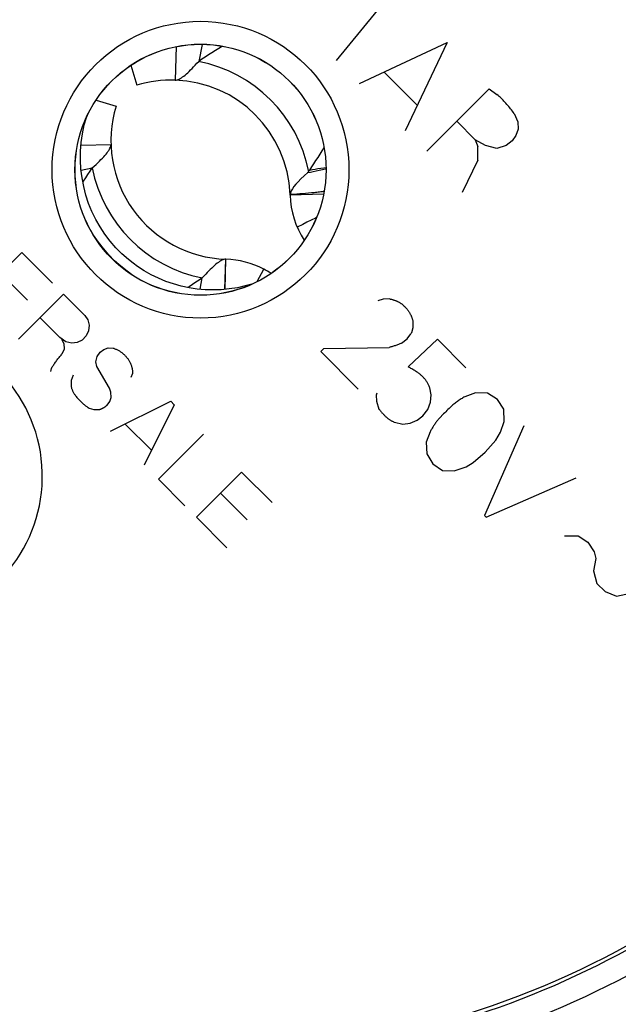
# Model space of a CAD drawing. Units: millimetres. Extents: x -62 to 109, y -71 to 425.
# Drawn here: x 51 to 64, y -48 to -27 of the extents above; entities that cross this region are included whole.
import ezdxf

# ---------------------------------------------------------------- set-up
doc = ezdxf.new("R2010")
doc.units = ezdxf.units.MM
doc.header["$LTSCALE"] = 16.335
doc.layers.get('0').update_dxf_attribs({"linetype": 'CONTINUOUS'})
for name, color, linetype in [('ASSI', 7, 'CONTINUOUS'), ('DRAFT', 7, 'CONTINUOUS'), ('RACCORDO', 7, 'CONTINUOUS'), ('SCRITTE', 7, 'CONTINUOUS')]:
    doc.layers.add(name, color=color, linetype=linetype)
doc.styles.get("Standard").update_dxf_attribs({"font": 'txt', "width": 0.8})
doc.dimstyles.new('DIMSTYLE_1', dxfattribs={"dimtxt": 3, "dimasz": 3, "dimexe": 1.5, "dimexo": 0.5, "dimgap": 0.75, "dimtad": 1, "dimtxsty": 'STANDARD', "dimblk": '_FILLED', "dimblk1": '_FILLED', "dimblk2": '_FILLED', "dimcen": 0.09, "dimadec": 0, "dimazin": 0, "dimtfac": 1, "dimtofl": 0, "dimtmove": 0, "dimatfit": 3, "dimldrblk": '_FILLED', "dimfxl": 1, "dimtolj": 1, "dimarcsym": 0})
doc.dimstyles.new('DIMSTYLE_2', dxfattribs={"dimtxt": 3, "dimasz": 3, "dimexe": 1.5, "dimexo": 0.5, "dimgap": 0.75, "dimtad": 1, "dimdec": 1, "dimtxsty": 'STANDARD', "dimblk": '_FILLED', "dimblk1": '_FILLED', "dimblk2": '_FILLED', "dimcen": 0.09, "dimadec": 0, "dimazin": 0, "dimtfac": 1, "dimtdec": 1, "dimtofl": 0, "dimtmove": 0, "dimatfit": 3, "dimldrblk": '_FILLED', "dimfxl": 1, "dimtolj": 1, "dimarcsym": 0})

# ---------------------------------------------------------------- blocks, each defined once
blk = doc.blocks.new('_FILLED')
at = {"color": 0, "linetype": 'BYBLOCK'}
blk.add_solid([(0, 0), (-1, 0.3167), (-1, -0.3167)], dxfattribs=at)
blk = doc.blocks.new('*D5')
at = {"color": 7, "linetype": 'CONTINUOUS'}
for p, q in [((61.029, 252.196), (109.029, 252.196)), ((107.529, 252.196), (107.529, 90.367)), ((107.529, -71.461), (107.529, 90.367)), ((58.529, -71.461), (109.029, -71.461))]:
    blk.add_line(p, q, dxfattribs=at)
at = {"color": 7, "linetype": 'CONTINUOUS', "xscale": 3, "yscale": 3, "zscale": 3}
for p, rotation in [((107.529, 252.196), 90), ((107.529, -71.461), 270)]:
    blk.add_blockref('_FILLED', p, dxfattribs=dict(at, rotation=rotation))
at = {"color": 7, "linetype": 'CONTINUOUS', "insert": (103.779, 90.367), "char_height": 3, "width": 16.07143, "attachment_point": 2, "rotation": 90, "line_spacing_factor": 0.9}
blk.add_mtext('323,7', dxfattribs=at)
blk = doc.blocks.new('*D6')
at = {"color": 7, "linetype": 'CONTINUOUS'}
for p, q in [((58.429, 245.697), (101.029, 245.697)), ((99.529, 245.697), (99.529, 90.447)), ((99.529, -64.803), (99.529, 90.447)), ((55.929, -64.803), (101.029, -64.803))]:
    blk.add_line(p, q, dxfattribs=at)
at = {"color": 7, "linetype": 'CONTINUOUS', "xscale": 3, "yscale": 3, "zscale": 3}
for p, rotation in [((99.529, 245.697), 90), ((99.529, -64.803), 270)]:
    blk.add_blockref('_FILLED', p, dxfattribs=dict(at, rotation=rotation))
at = {"color": 7, "linetype": 'CONTINUOUS', "insert": (95.779, 90.447), "char_height": 3, "width": 15.10714, "attachment_point": 2, "rotation": 90, "line_spacing_factor": 0.9}
blk.add_mtext('310,5', dxfattribs=at)

msp = doc.modelspace()

# ---------------------------------------------------------------- linework, layer by layer
at = {"color": 7, "linetype": 'CONTINUOUS'}
for p, q in [((54.562, -27.159), (54.489, -27.53)), ((53.996, -27.205), (53.974, -27.94)), ((53.002, -27.615), (53.135, -28.052)), ((52.241, -28.376), (52.678, -28.509)), ((51.911, -29.368), (52.566, -29.347)), ((51.912, -29.911), (52.156, -29.862)), ((57.226, -30.439), (56.491, -30.461)), ((55.059, -32.525), (55.081, -31.865)), ((55.068, -32.525), (55.087, -31.865)), ((55.081, -31.865), (55.087, -31.865)), ((55.772, -32.355), (55.914, -32.081)), ((54.518, -32.523), (54.567, -32.275))]:
    msp.add_line(p, q, dxfattribs=at)
for points in [[(55.008, -27.196), (54.931, -27.243), (54.855, -27.291), (54.779, -27.339), (54.705, -27.387), (54.632, -27.434), (54.56, -27.482), (54.489, -27.53)], [(53.974, -27.94), (53.994, -27.939), (54.015, -27.935), (54.036, -27.928), (54.06, -27.918), (54.084, -27.905), (54.109, -27.889), (54.135, -27.871), (54.162, -27.851), (54.19, -27.829), (54.219, -27.804), (54.248, -27.777), (54.279, -27.748), (54.311, -27.717), (54.344, -27.684), (54.378, -27.649), (54.414, -27.611), (54.45, -27.571), (54.489, -27.53)], [(52.156, -29.862), (52.198, -29.823), (52.239, -29.786), (52.277, -29.75), (52.313, -29.715), (52.347, -29.681), (52.378, -29.649), (52.407, -29.618), (52.434, -29.588), (52.458, -29.559), (52.481, -29.532), (52.5, -29.505), (52.518, -29.479), (52.532, -29.455), (52.545, -29.431), (52.554, -29.409), (52.561, -29.387), (52.565, -29.367), (52.566, -29.347)], [(51.951, -30.176), (51.965, -30.153), (52.013, -30.079), (52.06, -30.006), (52.108, -29.934), (52.156, -29.862)], [(55.081, -31.865), (55.061, -31.866), (55.04, -31.87), (55.018, -31.877), (54.995, -31.887), (54.971, -31.9), (54.946, -31.916), (54.92, -31.934), (54.893, -31.954), (54.865, -31.976), (54.836, -32.001), (54.807, -32.028), (54.776, -32.057), (54.744, -32.088), (54.711, -32.121), (54.677, -32.156), (54.642, -32.194), (54.605, -32.233), (54.567, -32.275)], [(54.567, -32.275), (54.496, -32.323), (54.424, -32.37), (54.351, -32.418), (54.277, -32.466), (54.248, -32.485)]]:
    msp.add_lwpolyline(points, dxfattribs=at)
for centre, radius, start, end in [((53.892, -30.539), 2.6, 88.2111, 106.9275), ((55.165, -29.266), 2.6, 163.0725, 268.1432), ((55.03, -33.774), 1.91, 62.4397, 88.2874), ((55.03, -33.774), 1.91, 56.8288, 62.4317)]:
    msp.add_arc(centre, radius, start, end, dxfattribs=at)
at = {"color": 253, "linetype": 'CONTINUOUS'}
msp.add_arc((55.165, -29.266), 3.068, 191.2073, 258.7589, dxfattribs=at)
at = {"layer": 'ASSI', "color": 7, "linetype": 'CONTINUOUS'}
for radius in [24.608, 2.752, 2.75]:
    msp.add_circle((54.529, -29.903), radius, dxfattribs=at)
at = {"layer": 'ASSI', "color": 253, "linetype": 'CONTINUOUS'}
for radius in [24.509, 24.009, 3.252]:
    msp.add_circle((54.529, -29.903), radius, dxfattribs=at)
at = {"layer": 'ASSI', "color": 7, "linetype": 'CONTINUOUS'}
for radius, start, end in [(19.4, 78.226, 191.774), (19.4, 258.226, 11.774), (19.483, 258.3429, 307.2797)]:
    msp.add_arc((54.529, -29.903), radius, start, end, dxfattribs=at)
at = {"layer": 'ASSI', "color": 253, "linetype": 'CONTINUOUS'}
for centre, radius, start, end in [((47.811, -36.62), 3.252, 282.4409, 167.5591), ((54.529, -29.903), 19.983, 258.3429, 307.2563)]:
    msp.add_arc(centre, radius, start, end, dxfattribs=at)
at = {"layer": 'DRAFT', "color": 7, "linetype": 'CONTINUOUS'}
for radius in [24.608, 2.75]:
    msp.add_circle((54.529, -29.903), radius, dxfattribs=at)
at = {"layer": 'RACCORDO', "color": 253, "linetype": 'CONTINUOUS'}
for p, q in [((56.897, -30.419), (56.833, -30.424)), ((56.959, -30.413), (56.897, -30.419)), ((56.551, -30.443), (56.492, -30.447)), ((56.643, -30.438), (56.551, -30.443)), ((56.706, -30.434), (56.643, -30.438)), ((56.769, -30.429), (56.706, -30.434)), ((56.833, -30.424), (56.769, -30.429)), ((56.862, -31.055), (56.774, -31.1)), ((56.955, -31.009), (56.862, -31.055)), ((56.774, -31.1), (56.648, -31.164)), ((53.047, -32.218), (52.922, -32.129))]:
    msp.add_line(p, q, dxfattribs=at)
at = {"layer": 'RACCORDO', "color": 7, "linetype": 'CONTINUOUS'}
for points in [[(53.051, -31.954), (52.95, -31.874), (52.808, -31.748), (52.674, -31.613), (52.549, -31.469), (52.433, -31.317), (52.328, -31.157), (52.233, -30.991), (52.149, -30.818), (52.077, -30.64), (52.017, -30.457), (51.969, -30.27), (51.933, -30.08), (51.909, -29.888), (51.899, -29.694), (51.901, -29.5), (51.916, -29.306), (51.943, -29.113), (51.983, -28.922), (52.029, -28.76)], [(56.924, -29.91), (56.969, -29.842), (57.014, -29.773), (57.059, -29.704), (57.105, -29.633), (57.15, -29.561), (57.195, -29.489), (57.235, -29.424)], [(56.798, -30.039), (56.879, -29.963), (56.884, -29.959), (56.888, -29.954), (56.893, -29.95), (56.897, -29.945), (56.901, -29.94)], [(56.901, -29.94), (56.905, -29.935), (56.909, -29.93), (56.913, -29.925), (56.916, -29.92), (56.92, -29.915), (56.924, -29.91)], [(56.798, -30.039), (56.73, -30.105), (56.67, -30.166), (56.619, -30.222), (56.577, -30.274)], [(56.577, -30.274), (56.543, -30.323), (56.516, -30.367), (56.499, -30.408), (56.492, -30.447)], [(56.491, -30.458), (56.491, -30.456), (56.491, -30.455), (56.491, -30.453), (56.491, -30.451), (56.491, -30.449), (56.492, -30.447)], [(55.65, -32.412), (55.511, -32.451), (55.337, -32.489), (55.16, -32.516), (54.983, -32.532), (54.805, -32.538), (54.628, -32.533), (54.452, -32.517), (54.277, -32.491), (54.104, -32.454), (53.934, -32.407), (53.768, -32.349), (53.605, -32.282), (53.447, -32.205), (53.295, -32.119), (53.147, -32.023), (53.051, -31.954)]]:
    msp.add_lwpolyline(points, dxfattribs=at)
at = {"layer": 'RACCORDO', "color": 253, "linetype": 'CONTINUOUS'}
for points in [[(56.874, -29.967), (56.936, -29.955), (56.999, -29.942), (57.064, -29.929), (57.131, -29.914), (57.2, -29.899), (57.27, -29.883), (57.278, -29.881)], [(56.924, -29.91), (56.982, -29.9), (57.042, -29.89), (57.103, -29.879), (57.165, -29.87), (57.229, -29.86), (57.277, -29.853)], [(57.11, -30.397), (57.081, -30.4), (57.051, -30.404), (57.021, -30.407), (56.99, -30.41), (56.959, -30.413)], [(57.236, -30.38), (57.22, -30.382), (57.193, -30.386), (57.166, -30.39), (57.138, -30.394), (57.11, -30.397)], [(57.07, -30.952), (57.052, -30.961), (56.955, -31.009)], [(52.647, -31.896), (52.521, -31.768), (52.402, -31.631), (52.29, -31.488), (52.187, -31.338), (52.124, -31.233)], [(52.922, -32.129), (52.781, -32.016), (52.647, -31.896)]]:
    msp.add_lwpolyline(points, dxfattribs=at)
for radius in [24.509, 24.009, 3.252]:
    msp.add_circle((54.529, -29.903), radius, dxfattribs=at)
at = {"layer": 'RACCORDO', "color": 7, "linetype": 'CONTINUOUS'}
msp.add_circle((54.529, -29.903), 2.752, dxfattribs=at)
for centre, radius, start, end in [((54.529, -29.903), 19.4, 78.226, 191.774), ((54.529, -29.903), 19.4, 258.226, 11.774), ((53.892, -30.539), 2.6, 2.03, 88.2111), ((53.892, -30.539), 2.6, 1.7126, 1.79), ((58.4, -30.404), 1.91, 181.7126, 213.1673), ((54.529, -29.903), 19.483, 258.3429, 307.2797)]:
    msp.add_arc(centre, radius, start, end, dxfattribs=at)
at = {"layer": 'RACCORDO', "color": 253, "linetype": 'CONTINUOUS'}
for centre, radius, start, end in [((53.892, -30.539), 3.068, 11.2616, 78.7927), ((47.811, -36.62), 3.252, 282.4409, 167.5591), ((54.529, -29.903), 19.983, 258.3429, 307.2563)]:
    msp.add_arc(centre, radius, start, end, dxfattribs=at)
at = {"layer": 'SCRITTE', "color": 253, "linetype": 'CONTINUOUS'}
for p, q in [((58.72, -26.023), (57.499, -27.512)), ((58.014, -28.015), (59.935, -27.116)), ((59.935, -27.116), (59.015, -29.048)), ((58.553, -27.765), (59.28, -28.492)), ((59.486, -29.499), (60.854, -28.131)), ((60.854, -28.131), (61.025, -28.254)), ((61.401, -28.67), (61.48, -28.857)), ((60.548, -29.246), (60.144, -28.841)), ((61.48, -28.857), (61.487, -29.017)), ((61.487, -29.017), (61.439, -29.155)), ((60.772, -29.373), (60.548, -29.246)), ((60.549, -29.246), (60.609, -29.394)), ((61.36, -29.271), (61.229, -29.374)), ((61.439, -29.155), (61.36, -29.271)), ((60.609, -29.466), (60.609, -29.394)), ((61.021, -29.435), (60.772, -29.373)), ((61.229, -29.374), (61.021, -29.435)), ((60.606, -29.697), (60.263, -30.402)), ((49.626, -32.708), (50.616, -31.718)), ((50.616, -31.718), (51.285, -32.387)), ((50.738, -32.764), (50.154, -32.18)), ((50.544, -33.617), (51.53, -32.631)), ((51.53, -32.631), (51.997, -33.098)), ((58.529, -32.738), (58.413, -32.775)), ((58.674, -32.734), (58.529, -32.738)), ((51.449, -33.583), (51.017, -33.15)), ((51.997, -33.098), (52.063, -33.196)), ((52.063, -33.196), (52.09, -33.313)), ((52.076, -33.435), (52.025, -33.545)), ((52.09, -33.313), (52.076, -33.435)), ((51.574, -33.674), (51.449, -33.583)), ((51.483, -33.617), (51.533, -33.712)), ((51.934, -33.638), (51.827, -33.692)), ((52.025, -33.545), (51.934, -33.638)), ((58.936, -33.703), (59.055, -33.612)), ((59.055, -33.612), (59.141, -33.498)), ((59.077, -34.226), (59.72, -33.618)), ((59.72, -33.618), (60.346, -34.244)), ((51.54, -33.835), (51.492, -33.948)), ((51.533, -33.712), (51.54, -33.835)), ((51.709, -33.705), (51.574, -33.674)), ((51.827, -33.692), (51.709, -33.705)), ((52.328, -33.904), (52.411, -33.84)), ((52.411, -33.84), (52.507, -33.806)), ((52.507, -33.806), (52.612, -33.812)), ((57.163, -33.889), (57.233, -33.819)), ((57.233, -33.819), (58.666, -33.797)), ((52.237, -34.113), (52.265, -33.995)), ((52.265, -33.995), (52.328, -33.904)), ((57.983, -34.71), (57.163, -33.889)), ((51.258, -34.26), (51.244, -34.326)), ((52.257, -34.218), (52.237, -34.113)), ((52.534, -34.69), (52.257, -34.218)), ((51.736, -34.408), (51.694, -34.523)), ((53.035, -34.371), (53.001, -34.456)), ((51.694, -34.523), (51.694, -34.651)), ((52.567, -34.779), (52.534, -34.69)), ((59.582, -34.838), (59.553, -34.681)), ((52.542, -34.982), (52.571, -34.897)), ((52.571, -34.897), (52.567, -34.779)), ((58.393, -34.797), (58.379, -34.845)), ((58.379, -34.845), (58.386, -34.977)), ((59.57, -34.998), (59.582, -34.838)), ((60.555, -34.79), (60.322, -34.879)), ((60.817, -34.8), (60.555, -34.79)), ((61.039, -34.937), (60.817, -34.8)), ((61.175, -35.152), (61.039, -34.937)), ((52.086, -35.125), (52.189, -35.16)), ((52.189, -35.16), (52.298, -35.161)), ((52.483, -35.061), (52.542, -34.982)), ((52.554, -35.635), (53.876, -34.977)), ((53.952, -35.054), (53.296, -36.378)), ((53.876, -34.977), (53.952, -35.054)), ((58.386, -34.977), (58.44, -35.147)), ((59.401, -35.294), (59.509, -35.161)), ((59.509, -35.161), (59.57, -34.998)), ((61.182, -35.422), (61.175, -35.152)), ((59.274, -35.39), (59.401, -35.294)), ((52.888, -35.485), (53.445, -36.042)), ((58.783, -35.436), (58.959, -35.476)), ((58.959, -35.476), (59.12, -35.456)), ((59.12, -35.456), (59.274, -35.39)), ((61.615, -35.513), (60.75, -37.477)), ((61.1, -35.657), (61.182, -35.422)), ((54.594, -35.696), (53.605, -36.686)), ((59.56, -35.647), (59.473, -35.872)), ((60.998, -35.832), (61.1, -35.657)), ((59.473, -35.872), (59.485, -36.132)), ((60.763, -36.093), (60.998, -35.832)), ((59.485, -36.132), (59.621, -36.347)), ((60.5, -36.316), (60.763, -36.093)), ((59.621, -36.347), (59.83, -36.497)), ((60.09, -36.5), (60.349, -36.417)), ((60.349, -36.417), (60.5, -36.316)), ((54.438, -37.519), (55.427, -36.529)), ((55.427, -36.529), (56.096, -37.198)), ((59.83, -36.497), (60.09, -36.5)), ((60.789, -37.515), (62.759, -36.657)), ((53.605, -36.686), (54.187, -37.268)), ((55.549, -37.575), (54.965, -36.991)), ((55.106, -38.188), (54.438, -37.519)), ((60.75, -37.477), (60.789, -37.515)), ((62.506, -37.925), (62.803, -37.923)), ((62.803, -37.923), (63.017, -38.064)), ((63.017, -38.064), (63.157, -38.278)), ((63.157, -38.278), (63.19, -38.423)), ((63.19, -38.423), (63.138, -38.696)), ((63.138, -38.696), (63.217, -38.971)), ((63.217, -38.971), (63.395, -39.149)), ((63.395, -39.149), (63.647, -39.251)), ((63.647, -39.251), (63.951, -39.184))]:
    msp.add_line(p, q, dxfattribs=at)
for points in [[(61.401, -28.67), (61.382, -28.644), (61.363, -28.619), (61.344, -28.593), (61.324, -28.568), (61.304, -28.544), (61.283, -28.519), (61.262, -28.495), (61.241, -28.471), (61.221, -28.448), (61.2, -28.425), (61.179, -28.403), (61.158, -28.381), (61.136, -28.359), (61.115, -28.338), (61.092, -28.316), (61.07, -28.295), (61.048, -28.275), (61.025, -28.254)], [(60.606, -29.697), (60.607, -29.657), (60.608, -29.618), (60.609, -29.578), (60.609, -29.538), (60.609, -29.466)], [(58.674, -32.734), (58.688, -32.737), (58.701, -32.74), (58.715, -32.743), (58.728, -32.746), (58.741, -32.75), (58.754, -32.754), (58.767, -32.758), (58.78, -32.763), (58.793, -32.767), (58.806, -32.772), (58.817, -32.776), (58.828, -32.781), (58.838, -32.786), (58.849, -32.791), (58.86, -32.796), (58.87, -32.801), (58.88, -32.807), (58.891, -32.813), (58.901, -32.819), (58.91, -32.825), (58.919, -32.831), (58.928, -32.837), (58.937, -32.843), (58.946, -32.85), (58.954, -32.856), (58.963, -32.863), (58.971, -32.87), (58.979, -32.878), (58.987, -32.885), (58.995, -32.893), (59.012, -32.91)], [(59.012, -32.91), (59.021, -32.92), (59.029, -32.93), (59.038, -32.94), (59.047, -32.95), (59.055, -32.96), (59.063, -32.97), (59.071, -32.981), (59.079, -32.991), (59.086, -33.002), (59.093, -33.012), (59.1, -33.023), (59.107, -33.033), (59.113, -33.044), (59.119, -33.055), (59.125, -33.066), (59.131, -33.078), (59.137, -33.089), (59.142, -33.099), (59.146, -33.109), (59.151, -33.12), (59.155, -33.13), (59.159, -33.141), (59.162, -33.151), (59.166, -33.162), (59.169, -33.173), (59.172, -33.184), (59.175, -33.195), (59.178, -33.205), (59.18, -33.216), (59.182, -33.227)], [(59.182, -33.227), (59.183, -33.238), (59.184, -33.248), (59.184, -33.259), (59.185, -33.269), (59.185, -33.279), (59.185, -33.29), (59.185, -33.3), (59.184, -33.311), (59.184, -33.321), (59.183, -33.332), (59.182, -33.342), (59.181, -33.352), (59.179, -33.363), (59.178, -33.373), (59.176, -33.383), (59.174, -33.393), (59.172, -33.403), (59.17, -33.412), (59.167, -33.422), (59.165, -33.432), (59.162, -33.441), (59.159, -33.451), (59.156, -33.46), (59.152, -33.47), (59.149, -33.479), (59.145, -33.488), (59.141, -33.498)], [(52.612, -33.812), (52.626, -33.816), (52.64, -33.821), (52.654, -33.826), (52.668, -33.832), (52.682, -33.837), (52.696, -33.844), (52.709, -33.85), (52.724, -33.858), (52.738, -33.866), (52.752, -33.874), (52.765, -33.883), (52.779, -33.892), (52.792, -33.901), (52.805, -33.911), (52.817, -33.921), (52.83, -33.931), (52.843, -33.942), (52.855, -33.954), (52.868, -33.966), (52.88, -33.979), (52.892, -33.991), (52.903, -34.004), (52.913, -34.017), (52.923, -34.029), (52.933, -34.041), (52.942, -34.054), (52.951, -34.067), (52.96, -34.08), (52.968, -34.094), (52.975, -34.108), (52.982, -34.12), (52.988, -34.133), (52.994, -34.147), (52.999, -34.16), (53.004, -34.173), (53.009, -34.187), (53.014, -34.2), (53.018, -34.214), (53.022, -34.227), (53.025, -34.241), (53.028, -34.254), (53.031, -34.268), (53.033, -34.282), (53.035, -34.293), (53.036, -34.304), (53.037, -34.315), (53.037, -34.326), (53.037, -34.337), (53.037, -34.349), (53.036, -34.36), (53.035, -34.371)], [(58.936, -33.703), (58.918, -33.71), (58.9, -33.718), (58.883, -33.725), (58.865, -33.732), (58.846, -33.739), (58.828, -33.746), (58.81, -33.753), (58.792, -33.759), (58.774, -33.765), (58.756, -33.771), (58.738, -33.777), (58.72, -33.782), (58.702, -33.787), (58.684, -33.792), (58.666, -33.797)], [(51.258, -34.26), (51.269, -34.243), (51.279, -34.226), (51.29, -34.209), (51.301, -34.192), (51.312, -34.175), (51.323, -34.159), (51.336, -34.14), (51.349, -34.122), (51.363, -34.104), (51.376, -34.086), (51.39, -34.068), (51.404, -34.05), (51.418, -34.033), (51.432, -34.015), (51.447, -33.998), (51.462, -33.981), (51.477, -33.965), (51.492, -33.948)], [(59.553, -34.681), (59.547, -34.665), (59.54, -34.649), (59.533, -34.634), (59.526, -34.618), (59.518, -34.603), (59.51, -34.588), (59.501, -34.573), (59.493, -34.559), (59.483, -34.544), (59.474, -34.53), (59.464, -34.516), (59.454, -34.503), (59.443, -34.489), (59.432, -34.476), (59.421, -34.463), (59.41, -34.451), (59.398, -34.439), (59.386, -34.427), (59.373, -34.415), (59.36, -34.403), (59.347, -34.392), (59.333, -34.381), (59.32, -34.37), (59.306, -34.359), (59.292, -34.349), (59.277, -34.339), (59.263, -34.329), (59.243, -34.316), (59.223, -34.304), (59.203, -34.292), (59.182, -34.28), (59.161, -34.269), (59.141, -34.258), (59.12, -34.247), (59.099, -34.236), (59.077, -34.226)], [(51.694, -34.651), (51.696, -34.662), (51.699, -34.674), (51.702, -34.685), (51.705, -34.697), (51.709, -34.708), (51.713, -34.719), (51.717, -34.73), (51.722, -34.741), (51.727, -34.752), (51.732, -34.762), (51.739, -34.776), (51.746, -34.789), (51.754, -34.802), (51.762, -34.815), (51.77, -34.827), (51.779, -34.839), (51.788, -34.852), (51.797, -34.864), (51.806, -34.876), (51.819, -34.892), (51.832, -34.909), (51.846, -34.925), (51.86, -34.941), (51.875, -34.956), (51.889, -34.971), (51.903, -34.985), (51.918, -34.999), (51.932, -35.012), (51.947, -35.025), (51.963, -35.038), (51.978, -35.051), (51.993, -35.062), (52.008, -35.074), (52.023, -35.084), (52.038, -35.095), (52.054, -35.105), (52.07, -35.115), (52.086, -35.125)], [(60.322, -34.879), (60.301, -34.89), (60.28, -34.902), (60.259, -34.914), (60.238, -34.926), (60.218, -34.939), (60.198, -34.952), (60.178, -34.966), (60.159, -34.98), (60.14, -34.994), (60.12, -35.009), (60.1, -35.025), (60.08, -35.041), (60.061, -35.057), (60.042, -35.073), (60.024, -35.09), (59.999, -35.113), (59.975, -35.135), (59.95, -35.159), (59.927, -35.182), (59.903, -35.206), (59.879, -35.23), (59.856, -35.254), (59.763, -35.35)], [(52.298, -35.161), (52.306, -35.159), (52.313, -35.157), (52.321, -35.155), (52.329, -35.152), (52.336, -35.149), (52.344, -35.147), (52.351, -35.144), (52.359, -35.141), (52.366, -35.137), (52.374, -35.134), (52.381, -35.131), (52.388, -35.127), (52.395, -35.123), (52.403, -35.119), (52.41, -35.115), (52.417, -35.111), (52.424, -35.106), (52.431, -35.102), (52.438, -35.097), (52.445, -35.092), (52.451, -35.087), (52.458, -35.082), (52.464, -35.077), (52.471, -35.072), (52.477, -35.066), (52.483, -35.061)], [(58.44, -35.147), (58.45, -35.16), (58.461, -35.174), (58.472, -35.188), (58.483, -35.201), (58.494, -35.215), (58.505, -35.228), (58.517, -35.241), (58.528, -35.254), (58.54, -35.267), (58.55, -35.277), (58.56, -35.287), (58.57, -35.297), (58.58, -35.307), (58.591, -35.317), (58.601, -35.326), (58.612, -35.335), (58.623, -35.344), (58.634, -35.353), (58.646, -35.362), (58.657, -35.37), (58.668, -35.377), (58.679, -35.384), (58.69, -35.391), (58.701, -35.398), (58.713, -35.404), (58.724, -35.41), (58.736, -35.416), (58.747, -35.422), (58.759, -35.427), (58.771, -35.432), (58.783, -35.436)], [(59.763, -35.35), (59.751, -35.364), (59.739, -35.379), (59.727, -35.393), (59.715, -35.408), (59.703, -35.423), (59.692, -35.437), (59.681, -35.453), (59.67, -35.468), (59.659, -35.483), (59.648, -35.499), (59.637, -35.515), (59.627, -35.531), (59.617, -35.547), (59.607, -35.564), (59.597, -35.58), (59.587, -35.597), (59.578, -35.613), (59.569, -35.63), (59.56, -35.647)]]:
    msp.add_lwpolyline(points, dxfattribs=at)

# ---------------------------------------------------------------- dimensions: what is measured, and where the dimension line sits
at = {"color": 7, "linetype": 'CONTINUOUS'}
for base, p1, p2, dimstyle, picture, middle in [((107.529, -71.461), (60.529, 252.196), (58.029, -71.461), 'DIMSTYLE_2', '*D5', (107.529, 89.939)), ((99.529, -64.803), (57.929, 245.697), (55.429, -64.803), 'DIMSTYLE_1', '*D6', (99.529, 90.019))]:
    dim = msp.add_linear_dim(base=base, p1=p1, p2=p2, angle=270, dimstyle=dimstyle, dxfattribs=at)
    dim.commit()
    dim.dimension.update_dxf_attribs({"geometry": picture, "text_midpoint": middle, "dimtype": 160})

doc.saveas('drawing.dxf')
